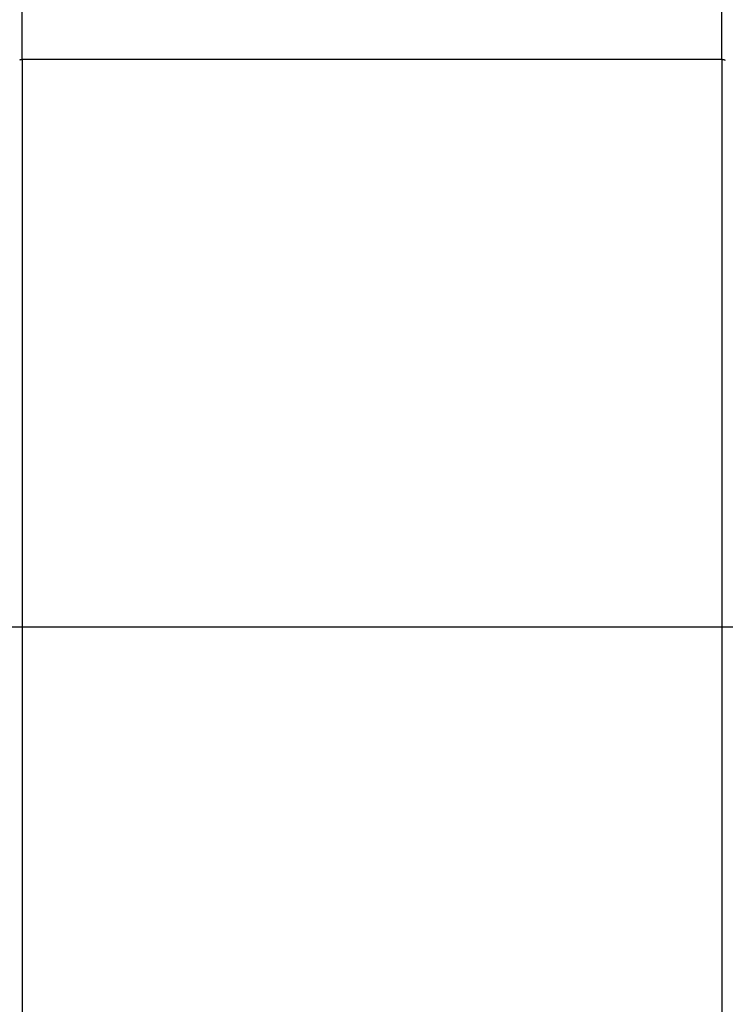
# Model space of a CAD drawing. Extents: x -47.8 to 47.8, y -49.9 to 49.9.
# Drawn here: x -12.6 to -8.9, y 7.9 to 13.1 of the extents above; entities that cross this region are included whole.
import ezdxf

# ---------------------------------------------------------------- set-up
doc = ezdxf.new("R2010")
doc.units = 0
doc.layers.get('0').update_dxf_attribs({"linetype": 'CONTINUOUS'})

msp = doc.modelspace()

# ---------------------------------------------------------------- linework, layer by layer
at = {"color": 0}
for points in [[(-12.6208, 12.8507), (-12.6208, 13.3747)], [(-8.9543, 12.8507), (-8.9543, 13.3747)], [(-12.6344, 12.8477), (-12.6337, 12.8481), (-12.633, 12.8485), (-12.6321, 12.8487), (-12.6313, 12.849), (-12.6305, 12.8493), (-12.6296, 12.8495), (-12.6288, 12.8497), (-12.6279, 12.8499), (-12.627, 12.8501), (-12.6261, 12.8502), (-12.6254, 12.8504), (-12.6243, 12.8504)], [(-12.6228, 12.8506), (-12.6228, 12.8506), (-12.6228, 12.8505), (-12.6228, 12.8505), (-12.6228, 12.8505), (-12.6231, 12.8505), (-12.6231, 12.8505), (-12.6232, 12.8505), (-12.6232, 12.8505), (-12.6235, 12.8505), (-12.6235, 12.8505), (-12.6235, 12.8505), (-12.6235, 12.8505), (-12.6238, 12.8505), (-12.6238, 12.8505), (-12.624, 12.8505), (-12.624, 12.8505), (-12.6243, 12.8505)], [(-12.6228, 12.8506), (-12.6228, 12.8506), (-12.6228, 12.8505), (-12.6228, 12.8505), (-12.6228, 12.8505), (-12.6231, 12.8505), (-12.6231, 12.8505), (-12.6232, 12.8505), (-12.6232, 12.8505), (-12.6235, 12.8505), (-12.6235, 12.8505), (-12.6235, 12.8505), (-12.6235, 12.8505), (-12.6238, 12.8505), (-12.6238, 12.8505), (-12.624, 12.8505), (-12.624, 12.8505), (-12.6243, 12.8505)], [(-12.6228, 12.8506), (-12.6208, 12.8507)], [(-12.6208, 12.8507), (-8.9543, 12.8507)], [(-12.6208, 12.8507), (-12.6208, -10.6017)], [(-8.9543, 12.8507), (-8.9535, 12.8506), (-8.9527, 12.8506), (-8.9518, 12.8505), (-8.9509, 12.8504), (-8.95, 12.8504), (-8.949, 12.8502), (-8.9482, 12.8501), (-8.9473, 12.8499), (-8.9464, 12.8497), (-8.9456, 12.8495), (-8.9447, 12.8493), (-8.9439, 12.849), (-8.9431, 12.8487), (-8.9423, 12.8485), (-8.9415, 12.8481), (-8.9408, 12.8477), (-8.9401, 12.8473), (-8.9394, 12.847)], [(-8.9543, 12.8507), (-8.9543, -10.6017)], [(-8.9389, 12.8466), (-8.9389, 12.8466), (-8.9389, 12.8466), (-8.9389, 12.8466), (-8.9389, 12.8466), (-8.9389, 12.8466), (-8.9389, 12.8466), (-8.9389, 12.8466), (-8.9389, 12.8466), (-8.9391, 12.8467), (-8.9391, 12.8467), (-8.9391, 12.8467), (-8.9391, 12.8467), (-8.9392, 12.8467), (-8.9392, 12.8467), (-8.9392, 12.8467), (-8.9392, 12.8467), (-8.9395, 12.847)], [(-8.9389, 12.8466), (-8.9389, 12.8466), (-8.9389, 12.8466), (-8.9389, 12.8466), (-8.9389, 12.8466), (-8.9389, 12.8466), (-8.9389, 12.8466), (-8.9389, 12.8466), (-8.9389, 12.8466), (-8.9391, 12.8467), (-8.9391, 12.8467), (-8.9391, 12.8467), (-8.9391, 12.8467), (-8.9392, 12.8467), (-8.9392, 12.8467), (-8.9392, 12.8467), (-8.9392, 12.8467), (-8.9395, 12.847)], [(-8.9383, 12.8463), (-8.9383, 12.8463), (-8.9383, 12.8463), (-8.9383, 12.8463), (-8.9383, 12.8463), (-8.9383, 12.8463), (-8.9383, 12.8463), (-8.9383, 12.8463), (-8.9383, 12.8463), (-8.9385, 12.8464), (-8.9385, 12.8464), (-8.9385, 12.8464), (-8.9385, 12.8464), (-8.9386, 12.8464), (-8.9386, 12.8464), (-8.9386, 12.8464), (-8.9386, 12.8464), (-8.9389, 12.8467)], [(-8.9383, 12.8463), (-8.9383, 12.8463), (-8.9383, 12.8463), (-8.9383, 12.8463), (-8.9383, 12.8463), (-8.9383, 12.8463), (-8.9383, 12.8463), (-8.9383, 12.8463), (-8.9383, 12.8463), (-8.9385, 12.8464), (-8.9385, 12.8464), (-8.9385, 12.8464), (-8.9385, 12.8464), (-8.9386, 12.8464), (-8.9386, 12.8464), (-8.9386, 12.8464), (-8.9386, 12.8464), (-8.9389, 12.8467)], [(-8.9378, 12.8458), (-8.9378, 12.8458), (-8.9378, 12.8458), (-8.9378, 12.8458), (-8.9378, 12.8458), (-8.9378, 12.8458), (-8.9378, 12.8458), (-8.9378, 12.8458), (-8.9378, 12.8458), (-8.938, 12.846), (-8.938, 12.846), (-8.938, 12.846), (-8.938, 12.846), (-8.938, 12.846), (-8.938, 12.846), (-8.938, 12.846), (-8.938, 12.846), (-8.9383, 12.8462)], [(-8.9378, 12.8458), (-8.9378, 12.8458), (-8.9378, 12.8458), (-8.9378, 12.8458), (-8.9378, 12.8458), (-8.9378, 12.8458), (-8.9378, 12.8458), (-8.9378, 12.8458), (-8.9378, 12.8458), (-8.938, 12.846), (-8.938, 12.846), (-8.938, 12.846), (-8.938, 12.846), (-8.938, 12.846), (-8.938, 12.846), (-8.938, 12.846), (-8.938, 12.846), (-8.9383, 12.8462)], [(-8.9373, 12.8454), (-8.9373, 12.8454), (-8.9373, 12.8454), (-8.9373, 12.8454), (-8.9373, 12.8454), (-8.9373, 12.8454), (-8.9373, 12.8454), (-8.9373, 12.8454), (-8.9373, 12.8454), (-8.9374, 12.8455), (-8.9374, 12.8455), (-8.9374, 12.8455), (-8.9374, 12.8455), (-8.9375, 12.8455), (-8.9375, 12.8455), (-8.9375, 12.8455), (-8.9375, 12.8455), (-8.9378, 12.8457)], [(-8.9373, 12.8454), (-8.9373, 12.8454), (-8.9373, 12.8454), (-8.9373, 12.8454), (-8.9373, 12.8454), (-8.9373, 12.8454), (-8.9373, 12.8454), (-8.9373, 12.8454), (-8.9373, 12.8454), (-8.9374, 12.8455), (-8.9374, 12.8455), (-8.9374, 12.8455), (-8.9374, 12.8455), (-8.9375, 12.8455), (-8.9375, 12.8455), (-8.9375, 12.8455), (-8.9375, 12.8455), (-8.9378, 12.8457)], [(-8.9367, 12.8449), (-8.9367, 12.8449), (-8.9367, 12.8449), (-8.9367, 12.8449), (-8.9367, 12.8449), (-8.9367, 12.8449), (-8.9367, 12.8449), (-8.9367, 12.8449), (-8.9367, 12.8449), (-8.937, 12.8451), (-8.937, 12.8451), (-8.937, 12.8451), (-8.937, 12.8451), (-8.937, 12.8451), (-8.937, 12.8451), (-8.937, 12.8451), (-8.937, 12.8451), (-8.9373, 12.8454)], [(-8.9367, 12.8449), (-8.9367, 12.8449), (-8.9367, 12.8449), (-8.9367, 12.8449), (-8.9367, 12.8449), (-8.9367, 12.8449), (-8.9367, 12.8449), (-8.9367, 12.8449), (-8.9367, 12.8449), (-8.937, 12.8451), (-8.937, 12.8451), (-8.937, 12.8451), (-8.937, 12.8451), (-8.937, 12.8451), (-8.937, 12.8451), (-8.937, 12.8451), (-8.937, 12.8451), (-8.9373, 12.8454)], [(-8.9364, 12.8445), (-8.9364, 12.8445), (-8.9364, 12.8445), (-8.9364, 12.8445), (-8.9364, 12.8445), (-8.9364, 12.8445), (-8.9364, 12.8445), (-8.9364, 12.8445), (-8.9364, 12.8445), (-8.9365, 12.8446), (-8.9365, 12.8446), (-8.9365, 12.8446), (-8.9365, 12.8446), (-8.9365, 12.8446), (-8.9365, 12.8446), (-8.9365, 12.8446), (-8.9365, 12.8446), (-8.9368, 12.8449)], [(-8.9364, 12.8445), (-8.9364, 12.8445), (-8.9364, 12.8445), (-8.9364, 12.8445), (-8.9364, 12.8445), (-8.9364, 12.8445), (-8.9364, 12.8445), (-8.9364, 12.8445), (-8.9364, 12.8445), (-8.9365, 12.8446), (-8.9365, 12.8446), (-8.9365, 12.8446), (-8.9365, 12.8446), (-8.9365, 12.8446), (-8.9365, 12.8446), (-8.9365, 12.8446), (-8.9365, 12.8446), (-8.9368, 12.8449)], [(32.1013, 9.8747), (-46.5353, 9.8747)]]:
    msp.add_lwpolyline(points, dxfattribs=at)

doc.saveas('drawing.dxf')
